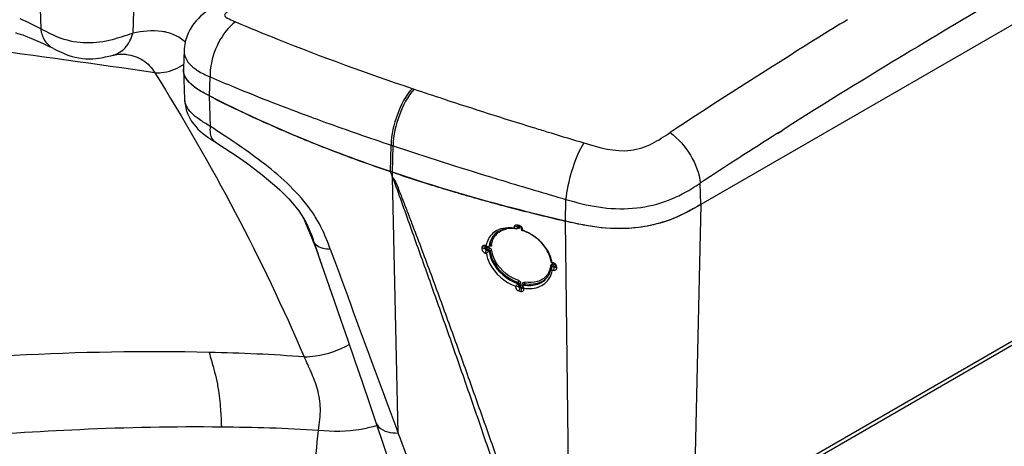
# Model space of a CAD drawing. Units: millimetres. Extents: x 0 to 594, y 0 to 420.
# Drawn here: x 443 to 465, y 167 to 176 of the extents above; entities that cross this region are included whole.
import ezdxf

# ---------------------------------------------------------------- set-up
doc = ezdxf.new("R2010")
doc.units = ezdxf.units.MM
doc.header["$LTSCALE"] = 32.67
doc.layers.get('0').update_dxf_attribs({"linetype": 'CONTINUOUS'})

msp = doc.modelspace()

# ---------------------------------------------------------------- linework, layer by layer
at = {"color": 7, "linetype": 'CONTINUOUS'}
for p, q in [((472.5493, 180.4207), (457.8616, 171.9408)), ((443.573, 175.3832), (443.4795, 175.4292)), ((443.573, 175.3832), (443.6378, 175.3511)), ((444.8653, 175.2305), (444.8656, 175.2306)), ((445.1847, 175.2552), (445.1856, 175.2551)), ((446.4569, 175.3457), (446.4401, 174.9529)), ((446.4401, 174.9214), (446.4685, 174.2577)), ((447.0605, 174.3153), (447.0192, 174.3364)), ((447.0609, 174.3155), (447.0192, 174.3364)), ((448.6982, 173.5497), (448.6461, 173.572)), ((448.6982, 173.5497), (448.6465, 173.5723)), ((472.3277, 173.218), (457.64, 164.7382)), ((451.018, 172.6514), (451.0129, 172.666)), ((451.018, 172.6514), (451.0129, 172.666)), ((451.0564, 172.6512), (451.0129, 172.666)), ((451.0564, 172.6513), (451.0129, 172.666)), ((451.1141, 172.6321), (451.0564, 172.6512)), ((451.1138, 172.6319), (451.0564, 172.6512)), ((449.0908, 171.6426), (449.1315, 171.5484)), ((449.1425, 171.5509), (449.1564, 171.5241)), ((449.1524, 171.532), (449.1564, 171.524)), ((453.8077, 171.4542), (453.7423, 171.4393)), ((453.8077, 171.4542), (453.8085, 171.4186)), ((453.8343, 171.4711), (453.8139, 171.4851)), ((453.8407, 171.4783), (453.8139, 171.4851)), ((453.8229, 171.4828), (453.8139, 171.4851)), ((453.8745, 171.461), (453.8343, 171.4711)), ((453.8477, 171.4677), (453.8343, 171.4711)), ((453.8542, 171.4749), (453.8407, 171.4783)), ((453.8542, 171.4749), (453.8407, 171.4783)), ((453.8745, 171.461), (453.8542, 171.4749)), ((453.8745, 171.461), (453.8611, 171.4643)), ((453.7423, 171.4393), (453.7427, 171.418)), ((453.7427, 171.418), (453.7674, 171.4102)), ((453.817, 171.4212), (453.8023, 171.4043)), ((453.9033, 171.3946), (453.9026, 171.4303)), ((453.9026, 171.4303), (453.9286, 171.3923)), ((453.9291, 171.371), (453.9286, 171.3923)), ((453.1243, 171.0263), (453.1004, 171.0329)), ((453.1243, 171.0263), (453.1705, 171.0074)), ((453.1997, 171.0302), (453.1839, 171.012)), ((453.0963, 171.0028), (453.0296, 170.9882)), ((453.0296, 170.9882), (453.0303, 170.9526)), ((453.097, 170.9671), (453.0303, 170.9526)), ((453.0963, 171.0028), (453.097, 170.9671)), ((453.1038, 170.8685), (453.1278, 170.862)), ((453.1308, 171.0162), (453.1219, 171.0186)), ((453.1308, 171.0162), (453.1219, 171.0186)), ((453.1241, 170.9351), (453.164, 170.9242)), ((453.1486, 171.0113), (453.1308, 171.0162)), ((453.1486, 171.0113), (453.1397, 171.0138)), ((449.4622, 170.7006), (449.4915, 170.6165)), ((449.4915, 170.6165), (449.7691, 169.8148)), ((454.5694, 170.6568), (454.5609, 170.6554)), ((454.579, 170.6589), (454.5694, 170.6568)), ((454.6036, 170.6531), (454.579, 170.6589)), ((454.6228, 170.6395), (454.5818, 170.6491)), ((454.6524, 170.5743), (454.6517, 170.6099)), ((454.6517, 170.6099), (454.6789, 170.5716)), ((454.5726, 170.5781), (454.5593, 170.5579)), ((454.5827, 170.4946), (454.607, 170.4889)), ((454.5839, 170.5656), (454.6249, 170.556)), ((454.6797, 170.536), (454.6789, 170.5716)), ((453.8341, 170.1679), (453.8348, 170.1322)), ((453.9482, 170.1777), (453.9314, 170.152)), ((453.769, 170.1386), (453.7694, 170.1173)), ((453.8348, 170.1322), (453.7694, 170.1173)), ((453.8628, 170.1013), (453.8438, 170.0344)), ((453.8438, 170.0344), (453.8849, 170.024)), ((453.8628, 170.1013), (453.9039, 170.0909)), ((453.9039, 170.0909), (453.8849, 170.024)), ((453.9306, 170.108), (453.9299, 170.1437)), ((453.9567, 170.07), (453.9562, 170.0913))]:
    msp.add_line(p, q, dxfattribs=at)
at = {"color": 9, "linetype": 'CONTINUOUS'}
for p, q in [((443.299, 175.8206), (443.277, 176.4969)), ((445.3476, 176.4717), (445.3245, 175.722)), ((447.0192, 174.3364), (447.031, 174.7576)), ((451.4928, 174.5015), (451.5354, 174.4871)), ((451.4931, 174.5018), (451.5351, 174.4868)), ((447.0387, 173.6616), (447.0192, 174.3364)), ((449.2557, 173.8731), (449.2807, 173.8638)), ((449.2562, 173.8733), (449.2814, 173.8641)), ((454.4645, 173.5479), (454.5556, 173.5201)), ((459.553, 173.5121), (459.6677, 173.5848)), ((459.5531, 173.5104), (459.6678, 173.5831)), ((451.0129, 172.666), (451.0253, 173.2515)), ((451.0253, 173.2515), (451.0688, 173.2369)), ((451.0564, 172.6513), (451.0688, 173.2369)), ((457.6991, 164.8673), (472.3867, 173.3472)), ((451.0585, 172.5372), (451.0564, 172.6512)), ((453.2453, 172.5417), (453.2555, 172.5385)), ((453.2456, 172.5418), (453.2559, 172.5387)), ((451.1836, 166.8963), (451.059, 172.5379)), ((457.8616, 171.9408), (457.8475, 172.4132)), ((454.8737, 171.5729), (454.8813, 172.0537)), ((457.8616, 171.9408), (457.6991, 164.8673)), ((449.0913, 171.6417), (449.1414, 171.5271)), ((449.0996, 171.6227), (449.1448, 171.519)), ((449.1414, 171.5271), (449.1449, 171.519)), ((453.8197, 171.4679), (453.8077, 171.4542)), ((453.8197, 171.4679), (453.8206, 171.4326)), ((453.8596, 171.4496), (453.8592, 171.4648)), ((454.9599, 164.5286), (454.8737, 171.5729)), ((453.8085, 171.4186), (453.8206, 171.4326)), ((453.8171, 171.4212), (453.8169, 171.421)), ((453.8256, 171.4134), (453.8209, 171.4168)), ((453.8598, 171.4417), (453.8596, 171.4496)), ((453.8979, 171.4433), (453.8982, 171.432)), ((453.9083, 171.4171), (453.9112, 171.4201)), ((453.1219, 171.0186), (453.1004, 171.0329)), ((453.1892, 171.0229), (453.2032, 171.0391)), ((449.6825, 170.9565), (449.7738, 170.7066)), ((453.1104, 171.019), (453.0963, 171.0028)), ((453.1113, 170.9854), (453.097, 170.9671)), ((453.1241, 170.9351), (453.1038, 170.8685)), ((453.1104, 171.019), (453.1113, 170.9854)), ((453.1391, 170.9542), (453.1241, 170.9351)), ((453.1388, 170.9539), (453.1569, 170.9493)), ((453.1391, 170.9542), (453.1789, 170.9434)), ((453.1512, 170.9944), (453.1508, 171.0108)), ((453.1569, 170.9493), (453.1792, 170.9437)), ((453.164, 170.9242), (453.1789, 170.9434)), ((453.1918, 170.8958), (453.2063, 170.9145)), ((454.5839, 170.5656), (454.5968, 170.5852)), ((454.5934, 170.6205), (454.5977, 170.6169)), ((454.5968, 170.5852), (454.6377, 170.5756)), ((454.5971, 170.5855), (454.6374, 170.5753)), ((454.6228, 170.6395), (454.6036, 170.6531)), ((454.6257, 170.6215), (454.6348, 170.6194)), ((454.5725, 170.5779), (454.5726, 170.578)), ((454.6249, 170.556), (454.607, 170.4889)), ((454.6377, 170.5756), (454.6249, 170.556)), ((454.6524, 170.5743), (454.6797, 170.536)), ((453.8093, 170.1983), (453.827, 170.2208)), ((453.8341, 170.1679), (453.8524, 170.191)), ((453.8533, 170.1557), (453.8348, 170.1322)), ((453.8524, 170.191), (453.8533, 170.1557)), ((453.8925, 170.1648), (453.8916, 170.2002)), ((453.8925, 170.1648), (453.9308, 170.1552)), ((453.9299, 170.1905), (453.9308, 170.1552)), ((453.954, 170.1618), (453.9692, 170.1849)), ((453.9648, 170.2193), (453.9694, 170.216)), ((453.881, 170.1245), (453.8628, 170.1013)), ((453.881, 170.1245), (453.9194, 170.1148)), ((453.9194, 170.1148), (453.9039, 170.0909)), ((453.9306, 170.108), (453.9567, 170.07))]:
    msp.add_line(p, q, dxfattribs=at)
at = {"color": 7, "linetype": 'CONTINUOUS'}
for points in [[(447.1464, 176.3374), (447.1019, 176.3081), (447.0487, 176.2726), (446.9938, 176.2347), (446.9381, 176.1941), (446.8819, 176.1501), (446.8261, 176.1023), (446.7716, 176.0502), (446.7194, 175.9939), (446.6704, 175.9334), (446.6247, 175.8683), (446.5831, 175.7985), (446.5463, 175.7241), (446.5149, 175.6453), (446.4894, 175.562), (446.4706, 175.4746), (446.4593, 175.3838), (446.4569, 175.345)], [(442.7324, 175.7317), (442.7506, 175.7276), (442.7897, 175.7174), (442.8377, 175.703), (442.8948, 175.684), (442.9623, 175.6595), (443.0391, 175.6293), (443.1263, 175.5929), (443.2281, 175.5479), (443.3463, 175.4932), (443.4795, 175.4292)], [(443.6378, 175.3511), (443.6912, 175.3251), (443.7426, 175.3011), (443.7935, 175.2786), (443.8504, 175.2554), (443.9156, 175.2316), (443.9848, 175.2099), (444.0554, 175.1917), (444.131, 175.1766), (444.211, 175.1654), (444.2883, 175.1591), (444.3644, 175.1571), (444.441, 175.1594), (444.5115, 175.1651), (444.5708, 175.1724), (444.6231, 175.1805), (444.6718, 175.1894), (444.7163, 175.1983), (444.7561, 175.2068)], [(444.7561, 175.2068), (444.831, 175.2233), (444.8653, 175.2305)], [(444.8656, 175.2306), (444.9046, 175.2382), (444.9752, 175.2496), (445.0347, 175.2565), (445.0824, 175.2597), (445.1194, 175.2603), (445.1484, 175.2594), (445.1704, 175.2574), (445.1832, 175.2555)], [(446.4685, 174.2581), (446.4718, 174.21), (446.4846, 174.12), (446.5059, 174.0318), (446.5353, 173.9467), (446.5724, 173.8648), (446.6162, 173.7879), (446.6637, 173.7192), (446.7122, 173.6596), (446.7618, 173.6067), (446.8134, 173.5581), (446.8653, 173.5143), (446.9184, 173.4733), (446.9782, 173.4305), (447.0457, 173.3851), (447.118, 173.3378), (447.1467, 173.3192)], [(447.1466, 173.3193), (447.36, 173.1796), (447.6095, 173.0117), (447.8303, 172.8572), (448.0179, 172.7198), (448.1771, 172.5975), (448.3208, 172.4814), (448.4513, 172.3699), (448.5664, 172.2656), (448.6708, 172.1646), (448.7653, 172.0668), (448.8489, 171.9736), (448.923, 171.8839), (448.9871, 171.7995), (449.0427, 171.7193), (449.0942, 171.6371), (449.1425, 171.5509)], [(449.1315, 171.5484), (449.187, 171.4166), (449.2427, 171.2808), (449.2983, 171.1411)], [(453.7979, 171.3999), (453.8001, 171.402), (453.8021, 171.404), (453.8023, 171.4043)], [(453.8023, 171.4043), (453.8038, 171.4061), (453.8052, 171.4082), (453.8064, 171.4104), (453.8074, 171.4125), (453.808, 171.4146), (453.8084, 171.4166), (453.8085, 171.4186)], [(453.9033, 171.3946), (453.9034, 171.3925), (453.9036, 171.3903), (453.9039, 171.388)], [(453.9039, 171.388), (453.9044, 171.3855), (453.9049, 171.3829), (453.9055, 171.3803), (453.9063, 171.3777), (453.9071, 171.375), (453.908, 171.3722)], [(449.2983, 171.1411), (449.3535, 170.9978), (449.4081, 170.851), (449.4622, 170.7006)], [(453.1839, 171.012), (453.1847, 171.0129), (453.1862, 171.0149), (453.1874, 171.0169), (453.1883, 171.0189), (453.1889, 171.0209), (453.1892, 171.0229)], [(453.1787, 170.9094), (453.1776, 170.9119), (453.1764, 170.9142), (453.175, 170.9163), (453.1735, 170.9182), (453.1718, 170.9199), (453.17, 170.9214), (453.1681, 170.9226), (453.1661, 170.9235), (453.164, 170.9242)], [(453.1695, 171.0059), (453.1711, 171.0056), (453.1726, 171.0054), (453.1739, 171.0052), (453.1751, 171.0051), (453.1761, 171.0051)], [(453.1761, 171.0051), (453.1786, 171.007), (453.1809, 171.0089), (453.183, 171.0109), (453.1839, 171.012)], [(453.1918, 170.8958), (453.1914, 170.898), (453.1906, 170.9), (453.1896, 170.9018), (453.1884, 170.9035), (453.1869, 170.905), (453.1852, 170.9063), (453.1832, 170.9075), (453.181, 170.9086), (453.1787, 170.9094)], [(454.5545, 170.678), (454.5548, 170.6757), (454.5553, 170.6734), (454.5559, 170.6709), (454.5566, 170.6684), (454.5574, 170.6658), (454.5583, 170.6632), (454.5592, 170.6606), (454.5602, 170.6579), (454.5613, 170.6552)], [(454.5593, 170.5579), (454.5591, 170.5575), (454.5585, 170.5563), (454.558, 170.5548), (454.5576, 170.553), (454.5572, 170.551)], [(454.5634, 170.5599), (454.5623, 170.56), (454.5614, 170.5597), (454.5605, 170.5592), (454.5597, 170.5585), (454.5593, 170.5579)], [(454.5839, 170.5656), (454.5818, 170.566), (454.5795, 170.5661), (454.5772, 170.566), (454.5749, 170.5656), (454.5725, 170.5649), (454.5702, 170.5641), (454.5679, 170.5629), (454.5656, 170.5616), (454.5634, 170.5599)], [(453.8236, 170.1814), (453.8227, 170.1842), (453.8216, 170.1868), (453.8203, 170.1892), (453.8188, 170.1913), (453.8173, 170.1932), (453.8155, 170.1949), (453.8136, 170.1963), (453.8115, 170.1974), (453.8093, 170.1983)], [(453.8341, 170.1679), (453.8339, 170.1698), (453.8335, 170.1716), (453.8328, 170.1733), (453.8319, 170.175), (453.8306, 170.1765), (453.8292, 170.178), (453.8275, 170.1793), (453.8257, 170.1804), (453.8236, 170.1814)], [(453.9314, 170.152), (453.9309, 170.1512), (453.9305, 170.15), (453.9302, 170.1487), (453.93, 170.1472), (453.9299, 170.1455), (453.9299, 170.1437)], [(453.9335, 170.1536), (453.9328, 170.1533), (453.9321, 170.1528), (453.9314, 170.152)], [(453.954, 170.1618), (453.9517, 170.1621), (453.9493, 170.162), (453.947, 170.1617), (453.9446, 170.161), (453.9423, 170.16), (453.94, 170.1588), (453.9378, 170.1573), (453.9357, 170.1556), (453.9335, 170.1536)], [(449.7691, 169.8148), (449.9172, 169.3866), (450.0694, 168.9458), (450.2255, 168.4924), (450.3852, 168.0262), (450.5484, 167.5477), (450.6918, 167.125)], [(450.6918, 167.1251), (450.867, 166.6061), (451.067, 166.0102), (451.2665, 165.4116), (451.4652, 164.8107), (451.6633, 164.2074), (451.8608, 163.6016), (452.0576, 162.9933), (452.2537, 162.3827), (452.4281, 161.8354)]]:
    msp.add_lwpolyline(points, dxfattribs=at)
at = {"color": 9, "linetype": 'CONTINUOUS'}
for points in [[(453.1113, 170.9854), (453.1125, 170.9867), (453.1138, 170.988), (453.1154, 170.9893), (453.1172, 170.9904), (453.1191, 170.9915), (453.1212, 170.9925), (453.1235, 170.9934), (453.1259, 170.9942), (453.1285, 170.9948)], [(453.1198, 170.9665), (453.1181, 170.9685), (453.1166, 170.9705), (453.1153, 170.9726), (453.1141, 170.9748), (453.1131, 170.977), (453.1124, 170.9791), (453.1118, 170.9812), (453.1114, 170.9833), (453.1113, 170.9854)], [(453.1298, 170.9582), (453.1276, 170.9596), (453.1255, 170.9611), (453.1235, 170.9628), (453.1216, 170.9646), (453.1198, 170.9665)], [(453.1285, 170.9948), (453.131, 170.9953), (453.1335, 170.9956), (453.1361, 170.9959), (453.1387, 170.9959), (453.1413, 170.9959), (453.1438, 170.9957), (453.1464, 170.9954), (453.1488, 170.9949), (453.1512, 170.9944)], [(453.1391, 170.9542), (453.1367, 170.955), (453.1344, 170.9559), (453.1321, 170.957), (453.1298, 170.9582)], [(453.1391, 170.9542), (453.1402, 170.9558), (453.1413, 170.9575), (453.1423, 170.9593), (453.1434, 170.9613), (453.1444, 170.9634), (453.1454, 170.9656), (453.1463, 170.9679), (453.1471, 170.9703), (453.1479, 170.9728)], [(453.1479, 170.9728), (453.1486, 170.9753), (453.1492, 170.9778), (453.1498, 170.9803), (453.1503, 170.9827), (453.1506, 170.9852), (453.1509, 170.9876), (453.1511, 170.99), (453.1512, 170.9922), (453.1512, 170.9944)], [(453.8533, 170.1557), (453.8543, 170.1569), (453.8556, 170.1581), (453.8571, 170.1593), (453.8587, 170.1604), (453.8606, 170.1615), (453.8627, 170.1626), (453.8651, 170.1635), (453.8677, 170.1644), (453.8705, 170.1651)], [(453.8617, 170.1367), (453.8602, 170.1386), (453.8588, 170.1405), (453.8575, 170.1425), (453.8563, 170.1446), (453.8553, 170.1468), (453.8545, 170.149), (453.8539, 170.1512), (453.8535, 170.1534), (453.8533, 170.1557)], [(453.8705, 170.1651), (453.8729, 170.1655), (453.8753, 170.1659), (453.8778, 170.1661), (453.8803, 170.1662), (453.8828, 170.1662), (453.8853, 170.166), (453.8877, 170.1658), (453.8901, 170.1654), (453.8925, 170.1648)], [(453.8896, 170.144), (453.8902, 170.1464), (453.8908, 170.1488), (453.8912, 170.1512), (453.8916, 170.1536), (453.892, 170.156), (453.8922, 170.1583), (453.8924, 170.1605), (453.8925, 170.1627), (453.8925, 170.1648)], [(453.874, 170.1273), (453.8718, 170.1285), (453.8696, 170.1299), (453.8674, 170.1314), (453.8654, 170.1331), (453.8635, 170.1349), (453.8617, 170.1367)], [(453.881, 170.1245), (453.8787, 170.1252), (453.8763, 170.1262), (453.874, 170.1273)], [(453.881, 170.1245), (453.8821, 170.1261), (453.8832, 170.1279), (453.8842, 170.1298), (453.8852, 170.1319), (453.8862, 170.1341), (453.8871, 170.1364), (453.888, 170.1389), (453.8888, 170.1414), (453.8896, 170.144)], [(453.9194, 170.1148), (453.9204, 170.1162), (453.9213, 170.1178), (453.9223, 170.1196), (453.9233, 170.1215), (453.9243, 170.1237), (453.9252, 170.126), (453.9261, 170.1284), (453.927, 170.1311), (453.9278, 170.1338)], [(453.9305, 170.1143), (453.9292, 170.1141), (453.9269, 170.114), (453.9245, 170.1141), (453.922, 170.1143), (453.9194, 170.1148)]]:
    msp.add_lwpolyline(points, dxfattribs=at)
for centre, radius, start, end in [((539.7658, 47.1704), 149.654, 120.315823, 122.358958), ((535.8446, 54.3279), 142.8155, 121.559651, 122.185729), ((388.0146, -225.3513), 404.3528, 81.782317, 82.341539), ((536.6417, 53.0666), 144.3076, 122.186828, 123.410449), ((445.8088, 176.0051), 1.1647, 300.98485, 302.68307), ((445.8097, 176.0038), 1.1632, 302.68322, 303.01764), ((446.8096, 174.2723), 0.3414, 182.4611, 184.61574), ((468.5753, 226.2366), 55.8139, 249.77576, 250.10384), ((471.108, 233.2775), 63.2964, 250.117123, 251.501538), ((494.7238, 305.032), 137.5095, 252.842783, 252.975857), ((499.0116, 319.0801), 152.1974, 253.016637, 253.300645), ((540.5605, 45.9135), 151.141, 122.409892, 123.179015), ((478.2952, 254.715), 85.9066, 251.522644, 253.046551), ((485.5313, 277.9878), 110.2781, 252.981748, 253.108737), ((489.6414, 291.6044), 124.5015, 253.119594, 253.787852), ((457.0692, 171.856), 2.1969, 173.25756, 174.83716), ((446.7177, 170.012), 3.1107, 32.57426, 36.53089), ((446.8837, 170.121), 2.912, 31.53836, 32.52536), ((355.856, 130.8323), 101.7753, 23.313319, 23.563772), ((446.8627, 170.1081), 2.9368, 31.30458, 31.53942), ((453.6251, 171.0207), 0.3815, 125.8183, 139.91448), ((543.0002, 202.9502), 98.9413, 198.771857, 199.069708), ((453.2452, 171.0728), 0.0648, 226.21865, 229.88661), ((454.6018, 176.2961), 5.4966, 254.6981, 254.93735), ((452.0479, 166.8116), 4.3258, 74.67634, 74.91906), ((454.1227, 170.6375), 0.433, 347.40858, 354.45742), ((455.5167, 174.462), 3.9425, 256.66793, 256.93882), ((453.904, 167.4804), 3.2229, 76.64584, 76.89375), ((454.1596, 170.6253), 0.3939, 320.16093, 329.61373), ((454.1557, 170.6275), 0.3983, 329.62153, 334.84326), ((454.1493, 170.6305), 0.4054, 334.85188, 340.83821), ((454.1387, 170.634), 0.4166, 340.84962, 347.39382), ((453.9115, 170.2174), 0.0666, 341.46683, 350.03151), ((446.8926, 104.1242), 62.9057, 92.496587, 95.037519), ((446.7252, 111.7993), 55.2307, 89.42549, 92.66985), ((270.7777, 186.8104), 179.7477, 353.007616, 353.657819), ((449.8939, 169.7217), 2.7833, 285.92514, 287.103)]:
    msp.add_arc(centre, radius, start, end, dxfattribs=at)
at = {"color": 7, "linetype": 'CONTINUOUS'}
for centre, radius, start, end in [((446.8098, 174.9369), 0.37, 173.62959, 182.40638), ((446.8089, 174.9372), 0.3691, 177.54983, 181.38915), ((446.8074, 174.937), 0.3676, 182.4299, 183.89982), ((459.2035, 198.1671), 26.7649, 243.01931, 245.87903), ((459.9008, 199.7119), 28.4598, 245.86878, 246.7055), ((460.3277, 200.7056), 29.5413, 246.81694, 247.5801), ((460.5444, 201.2283), 30.1072, 247.57822, 247.74791), ((460.7406, 201.7098), 30.6272, 247.74934, 248.421), ((460.9504, 202.2382), 31.1956, 248.41967, 248.65827), ((461.5999, 203.9215), 32.9999, 248.6716, 251.28757), ((409.82, 158.0201), 43.719, 19.39347, 19.5523), ((462.7971, 207.4055), 36.6838, 251.42872, 252.65472), ((463.2043, 208.6946), 38.0357, 252.64809, 252.77787), ((463.3967, 209.3176), 38.6878, 252.77892, 253.28121), ((463.676, 210.2467), 39.6578, 253.28088, 253.70062), ((463.8656, 210.8937), 40.3322, 253.70002, 253.90461), ((464.0385, 211.4939), 40.9567, 253.90501, 254.26481), ((464.2274, 212.1635), 41.6525, 254.26452, 254.52103), ((464.4142, 212.839), 42.3533, 254.52129, 254.87118), ((464.5987, 213.5205), 43.0593, 254.8709, 255.11943), ((465.175, 215.7279), 45.3407, 255.132, 256.86795), ((453.7868, 171.4412), 0.0446, 151.16687, 171.12537), ((453.7866, 171.4413), 0.0443, 144.55796, 151.1325), ((453.787, 171.441), 0.0449, 131.8829, 144.53833), ((453.5852, 170.9992), 0.3944, 140.05128, 147.14621), ((453.5845, 170.9997), 0.3935, 137.01154, 140.04402), ((453.6639, 170.6827), 0.7277, 85.23845, 89.93093), ((453.6269, 170.5966), 0.8296, 81.97996, 86.25985), ((453.6589, 170.6223), 0.7884, 80.85276, 85.24606), ((453.7888, 171.4409), 0.0466, 171.10593, 181.89389), ((453.5153, 170.6314), 0.8186, 70.70952, 72.06138), ((453.5955, 170.8626), 0.5739, 70.00743, 70.64633), ((453.6217, 170.9345), 0.4973, 69.27328, 70.00752), ((453.9133, 171.3335), 0.0385, 94.4312, 97.79443), ((453.8397, 171.3802), 0.0909, 24.83028, 30.81065), ((453.638, 170.5147), 0.8979, 70.52852, 71.14005), ((453.5696, 170.3821), 1.0523, 62.50196, 70.02373), ((453.6347, 170.5054), 0.9077, 70.12193, 70.52889), ((453.6117, 170.4454), 0.972, 63.23067, 70.0534), ((453.616, 170.9628), 0.4958, 170.97979, 172.63761), ((453.6711, 170.974), 0.4845, 173.47756, 174.19348), ((453.983, 173.0288), 2.1786, 248.10086, 248.26981), ((453.8491, 170.5645), 0.7153, 18.33576, 23.20374), ((453.8956, 170.5798), 0.6664, 13.30726, 18.34216), ((453.9507, 170.5928), 0.6098, 8.03816, 13.31385), ((453.8657, 170.5356), 0.724, 14.406, 19.10272), ((453.9185, 170.5491), 0.6696, 9.4473, 14.41144), ((454.6041, 170.5908), 0.0528, 41.40464, 52.07354), ((454.1397, 170.5855), 0.4182, 325.99534, 334.64516), ((454.127, 170.5914), 0.4322, 334.65015, 341.36121), ((454.1167, 170.5949), 0.443, 341.35933, 347.86797), ((454.1254, 170.5523), 0.4609, 334.44096, 346.06691), ((454.1111, 170.5961), 0.4488, 347.86735, 354.23912), ((454.3127, 170.4607), 0.2688, 20.16793, 21.59011), ((454.1158, 170.5547), 0.4708, 346.07148, 352.66463), ((454.9168, 170.4853), 1.0374, 198.63145, 199.05078)]:
    msp.add_arc(centre, radius, start, end, dxfattribs=at)
at = {"color": 9, "linetype": 'CONTINUOUS'}
for points, knots in [([(447.5899, 176.3159), (447.5441, 176.286), (447.4742, 176.2402), (447.3962, 176.1819), (447.3158, 176.1018), (447.4725, 176.0241), (447.5446, 175.9931), (447.5928, 175.9726)], [0, 0, 0, 0, 0.2747025, 0.4063925, 0.5197912, 0.7371393, 1, 1, 1, 1]), ([(443.5728, 175.3834), (443.4973, 175.4208), (443.3625, 175.5525), (443.3109, 175.7283), (443.299, 175.8206)], [0, 0, 0, 0, 0.475081, 1, 1, 1, 1]), ([(443.2991, 175.8206), (443.4416, 175.7452), (443.7558, 175.5792), (444.304, 175.4844), (444.8457, 175.5599), (445.1742, 175.6774), (445.3244, 175.722)], [0, 0, 0, 0, 0.2299332, 0.5033118, 0.7766647, 1, 1, 1, 1]), ([(447.5928, 175.9726), (447.4348, 175.8549), (447.1809, 175.5196), (447.0545, 175.1236), (447.0354, 174.9154)], [0, 0, 0, 0, 0.4851209, 1, 1, 1, 1]), ([(447.5928, 175.9726), (447.8987, 175.842), (449.1836, 175.3125), (450.4918, 174.8408), (451.4928, 174.5015)], [0, 0, 0, 0, 0.2393594, 1, 1, 1, 1]), ([(444.8656, 175.2307), (444.9752, 175.2532), (445.1888, 175.3861), (445.2925, 175.6052), (445.3244, 175.722)], [0, 0, 0, 0, 0.4804665, 1, 1, 1, 1]), ([(446.481, 175.5222), (446.4126, 175.5873), (446.2511, 175.698), (445.853, 175.8031), (445.5346, 175.7661), (445.3245, 175.722)], [0, 0, 0, 0, 0.2325784, 0.4712321, 1, 1, 1, 1]), ([(445.1841, 175.2553), (445.3116, 175.2328), (445.566, 175.1565), (445.7435, 174.9565), (445.8105, 174.8497)], [0, 0, 0, 0, 0.5065059, 1, 1, 1, 1]), ([(446.4569, 175.345), (446.454, 175.274), (446.4975, 175.117), (446.6089, 175.0048), (446.6739, 174.9541)], [0, 0, 0, 0, 0.4630288, 1, 1, 1, 1]), ([(445.8105, 174.8498), (445.8592, 174.8473), (446.0674, 174.8531), (446.2722, 174.9248), (446.4085, 175.0066)], [0, 0, 0, 0, 0.2349641, 1, 1, 1, 1]), ([(446.6739, 174.9541), (446.6996, 174.934), (446.8115, 174.8561), (446.9359, 174.7986), (447.031, 174.7576)], [0, 0, 0, 0, 0.2397767, 1, 1, 1, 1]), ([(445.8105, 174.8497), (446.4367, 173.8431), (447.6253, 171.7964), (448.6402, 169.658), (449.1092, 168.5764)], [0, 0, 0, 0, 0.5013861, 1, 1, 1, 1]), ([(447.031, 174.7576), (447.2094, 174.6808), (447.9449, 174.3709), (448.6892, 174.0821), (449.2557, 173.8731)], [0, 0, 0, 0, 0.2433644, 1, 1, 1, 1]), ([(451.4928, 174.5015), (451.3448, 174.3394), (451.1344, 173.9281), (451.0292, 173.4825), (451.0253, 173.2515)], [0, 0, 0, 0, 0.4872057, 1, 1, 1, 1]), ([(451.5354, 174.4871), (451.3878, 174.3247), (451.178, 173.9133), (451.0728, 173.4679), (451.0688, 173.2369)], [0, 0, 0, 0, 0.487161, 1, 1, 1, 1]), ([(451.5354, 174.4871), (451.7494, 174.4147), (452.6211, 174.124), (453.4971, 173.8462), (454.1592, 173.6418)], [0, 0, 0, 0, 0.2458457, 1, 1, 1, 1]), ([(447.0387, 173.6616), (446.9684, 173.7063), (446.7404, 173.8419), (446.4847, 174.0539), (446.4693, 174.2448)], [0, 0, 0, 0, 0.3032077, 1, 1, 1, 1]), ([(447.1467, 173.3193), (447.1246, 173.3335), (447.0354, 173.4246), (447.0295, 173.5647), (447.0387, 173.6616)], [0, 0, 0, 0, 0.2124379, 1, 1, 1, 1]), ([(449.2172, 171.8636), (448.9268, 172.2564), (448.2092, 172.8954), (447.4214, 173.4129), (447.0387, 173.6616)], [0, 0, 0, 0, 0.5169715, 1, 1, 1, 1]), ([(455.2777, 173.3015), (455.6126, 173.2009), (456.1376, 173.044), (456.7894, 173.2635), (457.0536, 173.4429), (457.1811, 173.527)], [0, 0, 0, 0, 0.5228762, 0.7715749, 1, 1, 1, 1]), ([(457.1811, 173.527), (457.3649, 173.3977), (457.6594, 173.0533), (457.8288, 172.629), (457.8475, 172.4132)], [0, 0, 0, 0, 0.5092631, 1, 1, 1, 1]), ([(455.2777, 173.3015), (455.1715, 173.1307), (455.0133, 172.7385), (454.913, 172.33), (454.8875, 172.114)], [0, 0, 0, 0, 0.4804129, 1, 1, 1, 1]), ([(454.8813, 172.0537), (455.1177, 171.9852), (455.6014, 171.8589), (456.3478, 171.8266), (457.0579, 171.9688), (457.4756, 172.1803), (457.664, 172.2963)], [0, 0, 0, 0, 0.2559458, 0.5178004, 0.7699036, 1, 1, 1, 1]), ([(449.1565, 171.5241), (449.1725, 171.4925), (449.2361, 171.3582), (449.2855, 171.2178), (449.3219, 171.1108)], [0, 0, 0, 0, 0.2386999, 1, 1, 1, 1]), ([(449.6825, 170.9565), (449.6628, 171.0137), (449.5779, 171.2473), (449.4697, 171.4732), (449.3719, 171.634)], [0, 0, 0, 0, 0.2431491, 1, 1, 1, 1]), ([(453.8195, 171.4259), (453.8192, 171.4251), (453.8184, 171.4235), (453.8174, 171.4221), (453.8168, 171.4214)], [0, 0, 0, 0, 0.4997439, 1, 1, 1, 1]), ([(453.8206, 171.4326), (453.8207, 171.4314), (453.8206, 171.4291), (453.8199, 171.4269), (453.8195, 171.4259)], [0, 0, 0, 0, 0.5117972, 1, 1, 1, 1]), ([(453.8206, 171.4326), (453.8222, 171.4345), (453.8266, 171.438), (453.8317, 171.4402), (453.8346, 171.4411)], [0, 0, 0, 0, 0.4482902, 1, 1, 1, 1]), ([(453.8391, 171.4081), (453.837, 171.4083), (453.8321, 171.4095), (453.8278, 171.4119), (453.8256, 171.4134)], [0, 0, 0, 0, 0.4402734, 1, 1, 1, 1]), ([(453.8346, 171.4411), (453.837, 171.4419), (453.842, 171.4429), (453.847, 171.4431), (453.8496, 171.443)], [0, 0, 0, 0, 0.49446, 1, 1, 1, 1]), ([(453.8462, 171.4093), (453.8451, 171.4089), (453.8428, 171.4081), (453.8403, 171.4081), (453.8391, 171.4081)], [0, 0, 0, 0, 0.4812666, 1, 1, 1, 1]), ([(453.8526, 171.4146), (453.8517, 171.4135), (453.8498, 171.4114), (453.8474, 171.4099), (453.8462, 171.4093)], [0, 0, 0, 0, 0.5078282, 1, 1, 1, 1]), ([(453.8496, 171.443), (453.8514, 171.443), (453.8548, 171.4428), (453.8582, 171.4421), (453.8598, 171.4417)], [0, 0, 0, 0, 0.5210573, 1, 1, 1, 1]), ([(453.8584, 171.4279), (453.8578, 171.4255), (453.8564, 171.4208), (453.854, 171.4165), (453.8526, 171.4146)], [0, 0, 0, 0, 0.5157319, 1, 1, 1, 1]), ([(453.8598, 171.4417), (453.8599, 171.4395), (453.8597, 171.4348), (453.8589, 171.4302), (453.8584, 171.4279)], [0, 0, 0, 0, 0.4871453, 1, 1, 1, 1]), ([(449.3219, 171.1109), (449.3328, 171.088), (449.4213, 170.9807), (449.5733, 170.9603), (449.6825, 170.9565)], [0, 0, 0, 0, 0.1885854, 1, 1, 1, 1]), ([(453.2032, 171.0391), (453.2031, 171.0375), (453.2023, 171.0343), (453.2005, 171.0315), (453.1995, 171.0304)], [0, 0, 0, 0, 0.5100922, 1, 1, 1, 1]), ([(453.2032, 171.0391), (453.2044, 171.0406), (453.2076, 171.0432), (453.2113, 171.0451), (453.2133, 171.0459)], [0, 0, 0, 0, 0.4555601, 1, 1, 1, 1]), ([(453.2429, 171.0456), (453.242, 171.0364), (453.2371, 171.013), (453.2108, 171.0171), (453.2035, 171.0233)], [0, 0, 0, 0, 0.493109, 1, 1, 1, 1]), ([(453.2133, 171.0459), (453.2156, 171.0467), (453.2203, 171.048), (453.2253, 171.0483), (453.2278, 171.0482)], [0, 0, 0, 0, 0.4839189, 1, 1, 1, 1]), ([(453.2278, 171.0482), (453.2305, 171.0482), (453.2356, 171.0477), (453.2406, 171.0465), (453.2429, 171.0456)], [0, 0, 0, 0, 0.520738, 1, 1, 1, 1]), ([(453.191, 170.9836), (453.1939, 170.9828), (453.1999, 170.9808), (453.2056, 170.9783), (453.2086, 170.9769)], [0, 0, 0, 0, 0.4744218, 1, 1, 1, 1]), ([(453.2063, 170.9145), (453.2165, 170.8408), (453.3183, 170.5343), (453.596, 170.3005), (453.827, 170.2208)], [0, 0, 0, 0, 0.2333145, 1, 1, 1, 1]), ([(453.2086, 170.9769), (453.2101, 170.9762), (453.213, 170.9747), (453.2158, 170.9731), (453.2172, 170.9723)], [0, 0, 0, 0, 0.5003842, 1, 1, 1, 1]), ([(453.2172, 170.9723), (453.2203, 170.9704), (453.2261, 170.9664), (453.231, 170.9613), (453.2329, 170.9586)], [0, 0, 0, 0, 0.5269495, 1, 1, 1, 1]), ([(453.2365, 170.9502), (453.2368, 170.9481), (453.2363, 170.9433), (453.2338, 170.9392), (453.2321, 170.9373)], [0, 0, 0, 0, 0.4598756, 1, 1, 1, 1]), ([(453.2329, 170.9586), (453.2338, 170.9573), (453.2354, 170.9547), (453.2363, 170.9517), (453.2365, 170.9502)], [0, 0, 0, 0, 0.5161532, 1, 1, 1, 1]), ([(453.8413, 170.2603), (453.7654, 170.2865), (453.4928, 170.4229), (453.2769, 170.7032), (453.246, 170.926)], [0, 0, 0, 0, 0.2631235, 1, 1, 1, 1]), ([(449.7738, 170.7066), (449.8905, 170.3873), (450.3582, 169.1164), (450.8303, 167.8472), (451.1835, 166.8963)], [0, 0, 0, 0, 0.2510132, 1, 1, 1, 1]), ([(454.5537, 170.5957), (454.5538, 170.5969), (454.5541, 170.5994), (454.5547, 170.6018), (454.555, 170.603)], [0, 0, 0, 0, 0.4881719, 1, 1, 1, 1]), ([(454.5666, 170.5882), (454.5648, 170.5899), (454.5607, 170.5929), (454.5561, 170.5949), (454.5537, 170.5957)], [0, 0, 0, 0, 0.4923285, 1, 1, 1, 1]), ([(454.555, 170.603), (454.5553, 170.6042), (454.556, 170.6066), (454.5568, 170.6088), (454.5573, 170.61)], [0, 0, 0, 0, 0.4973772, 1, 1, 1, 1]), ([(454.5573, 170.61), (454.5599, 170.6162), (454.5695, 170.6307), (454.5871, 170.6251), (454.5934, 170.6205)], [0, 0, 0, 0, 0.4653473, 1, 1, 1, 1]), ([(454.5718, 170.576), (454.572, 170.5781), (454.5713, 170.5828), (454.5684, 170.5865), (454.5666, 170.5882)], [0, 0, 0, 0, 0.4656114, 1, 1, 1, 1]), ([(454.5727, 170.5779), (454.5751, 170.5812), (454.583, 170.5864), (454.5923, 170.5863), (454.5968, 170.5852)], [0, 0, 0, 0, 0.4653654, 1, 1, 1, 1]), ([(454.5968, 170.5852), (454.5983, 170.5874), (454.6009, 170.5926), (454.6029, 170.5981), (454.6039, 170.6012)], [0, 0, 0, 0, 0.443015, 1, 1, 1, 1]), ([(454.6039, 170.6012), (454.6044, 170.6028), (454.6053, 170.6062), (454.606, 170.6095), (454.6063, 170.6112)], [0, 0, 0, 0, 0.4994218, 1, 1, 1, 1]), ([(454.6063, 170.6112), (454.6067, 170.6138), (454.6074, 170.6186), (454.6076, 170.6235), (454.6076, 170.6257)], [0, 0, 0, 0, 0.5410342, 1, 1, 1, 1]), ([(454.6431, 170.588), (454.6424, 170.5857), (454.6408, 170.5814), (454.6388, 170.5773), (454.6377, 170.5756)], [0, 0, 0, 0, 0.5544149, 1, 1, 1, 1]), ([(454.6477, 170.6072), (454.6472, 170.604), (454.646, 170.5975), (454.6442, 170.5912), (454.6431, 170.588)], [0, 0, 0, 0, 0.4958699, 1, 1, 1, 1]), ([(454.6484, 170.6162), (454.6484, 170.6148), (454.6483, 170.6118), (454.6479, 170.6088), (454.6477, 170.6072)], [0, 0, 0, 0, 0.4663479, 1, 1, 1, 1]), ([(454.4621, 170.373), (454.4098, 170.3104), (454.2505, 170.2144), (454.0695, 170.2112), (453.9777, 170.2259)], [0, 0, 0, 0, 0.4671292, 1, 1, 1, 1]), ([(453.9299, 170.1905), (453.9299, 170.1918), (453.9299, 170.1943), (453.9301, 170.1969), (453.9303, 170.1982)], [0, 0, 0, 0, 0.4891506, 1, 1, 1, 1]), ([(453.9476, 170.1746), (453.9475, 170.1783), (453.9424, 170.1862), (453.9344, 170.1894), (453.9299, 170.1905)], [0, 0, 0, 0, 0.4392517, 1, 1, 1, 1]), ([(453.9303, 170.1982), (453.9304, 170.1994), (453.9308, 170.2018), (453.9313, 170.2043), (453.9317, 170.2055)], [0, 0, 0, 0, 0.4985917, 1, 1, 1, 1]), ([(453.9317, 170.2055), (453.9334, 170.2119), (453.9405, 170.2278), (453.9585, 170.2233), (453.9648, 170.2193)], [0, 0, 0, 0, 0.4704985, 1, 1, 1, 1]), ([(453.9484, 170.1776), (453.9505, 170.1805), (453.9572, 170.1853), (453.9652, 170.1856), (453.9692, 170.1849)], [0, 0, 0, 0, 0.4681982, 1, 1, 1, 1]), ([(454.4544, 170.3158), (454.4267, 170.2873), (454.2887, 170.1816), (454.0992, 170.1642), (453.9692, 170.1849)], [0, 0, 0, 0, 0.2318553, 1, 1, 1, 1]), ([(453.9692, 170.1849), (453.9703, 170.1864), (453.9723, 170.1902), (453.9739, 170.1941), (453.9746, 170.1963)], [0, 0, 0, 0, 0.4493154, 1, 1, 1, 1]), ([(453.9771, 170.2059), (453.9777, 170.2094), (453.9783, 170.2161), (453.9782, 170.2228), (453.9777, 170.2259)], [0, 0, 0, 0, 0.5381562, 1, 1, 1, 1]), ([(449.1092, 168.5764), (449.1924, 168.5785), (449.5369, 168.6078), (449.8735, 168.722), (450.1033, 168.8481)], [0, 0, 0, 0, 0.2411283, 1, 1, 1, 1]), ([(447.0095, 168.6763), (445.5754, 168.7091), (443.6623, 168.6732), (441.7553, 168.5512), (441.2802, 168.5151)], [0, 0, 0, 0, 0.7506771, 1, 1, 1, 1]), ([(447.0095, 168.6763), (447.0266, 168.6169), (447.0936, 168.3848), (447.156, 168.1509), (447.1902, 167.9744)], [0, 0, 0, 0, 0.255684, 1, 1, 1, 1]), ([(449.4246, 166.9545), (449.4469, 167.1136), (449.4848, 167.4187), (449.419, 167.8574), (449.2668, 168.2301), (449.1607, 168.4634), (449.1091, 168.5764)], [0, 0, 0, 0, 0.2858146, 0.5435618, 0.7788254, 1, 1, 1, 1]), ([(447.1902, 167.9744), (447.1993, 167.9276), (447.2346, 167.7268), (447.2539, 167.5235), (447.2636, 167.3676)], [0, 0, 0, 0, 0.2336933, 1, 1, 1, 1]), ([(447.2636, 167.3676), (447.2653, 167.3406), (447.2718, 167.2272), (447.2762, 167.1137), (447.279, 167.0272)], [0, 0, 0, 0, 0.2378664, 1, 1, 1, 1]), ([(450.6919, 167.125), (450.7037, 167.09), (450.812, 166.9267), (451.0324, 166.8979), (451.1836, 166.8963)], [0, 0, 0, 0, 0.1960115, 1, 1, 1, 1]), ([(450.6576, 167.0452), (450.5601, 167.0174), (450.1564, 166.9254), (449.7346, 166.9171), (449.4246, 166.9545)], [0, 0, 0, 0, 0.2450657, 1, 1, 1, 1]), ([(453.2031, 161.4691), (453.0354, 161.9186), (452.361, 163.7272), (451.6878, 165.5363), (451.1836, 166.8963)], [0, 0, 0, 0, 0.2485311, 1, 1, 1, 1])]:
    msp.add_open_spline(points, degree=3, knots=knots, dxfattribs=at)
for points in [[(442.8282, 176.0473), (442.9867, 175.975), (443.1428, 175.8976), (443.2991, 175.8206)], [(447.0354, 174.9154), (447.0306, 174.863), (447.0289, 174.8102), (447.0309, 174.7576)], [(457.664, 172.2963), (457.7258, 172.3344), (457.7868, 172.3736), (457.8475, 172.4132)], [(453.2429, 171.0456), (453.2505, 171.1248), (453.2821, 171.2055), (453.3332, 171.2664)], [(453.4019, 171.3301), (453.4529, 171.3669), (453.514, 171.3911), (453.5756, 171.4039)], [(453.267, 171.2287), (453.2309, 171.1726), (453.2095, 171.1055), (453.2032, 171.0391)], [(453.1789, 170.9434), (453.1874, 170.9545), (453.1914, 170.9696), (453.191, 170.9836)], [(453.1789, 170.9434), (453.1918, 170.94), (453.2046, 170.9276), (453.2063, 170.9145)], [(453.2063, 170.9145), (453.2149, 170.9252), (453.2324, 170.9284), (453.2459, 170.926)], [(453.827, 170.2208), (453.8352, 170.2322), (453.84, 170.2464), (453.8413, 170.2603)], [(453.827, 170.2208), (453.8394, 170.2168), (453.8521, 170.2041), (453.8524, 170.191)], [(453.8413, 170.2603), (453.8605, 170.2537), (453.8937, 170.2257), (453.8785, 170.2122)], [(453.8524, 170.191), (453.8608, 170.2015), (453.8785, 170.2035), (453.8916, 170.2002)], [(449.1092, 168.5764), (448.4105, 168.6294), (447.71, 168.6602), (447.0095, 168.6762)], [(449.4246, 166.9545), (448.7103, 166.9985), (447.9946, 167.0201), (447.279, 167.0272)]]:
    msp.add_open_spline(points, degree=3, dxfattribs=at)
at = {"color": 7, "linetype": 'CONTINUOUS'}
for points in [[(446.4615, 174.8112), (446.4485, 174.8486), (446.4409, 174.8886), (446.4399, 174.9282)], [(446.4599, 174.8159), (446.4495, 174.8469), (446.4429, 174.8794), (446.4406, 174.912)], [(447.0192, 174.3364), (446.9374, 174.3783), (446.8555, 174.4207), (446.7776, 174.4697)], [(457.8616, 171.9408), (457.7461, 171.8742), (457.6303, 171.8079), (457.5112, 171.748)], [(453.906, 171.4427), (453.8947, 171.4553), (453.8801, 171.4657), (453.8643, 171.4717)], [(455.3277, 171.4765), (455.1754, 171.5038), (455.0244, 171.5377), (454.8737, 171.5729)], [(453.2635, 171.2993), (453.1911, 171.2338), (453.1417, 171.1369), (453.1264, 171.0405)], [(453.3964, 171.3823), (453.3481, 171.3623), (453.3023, 171.3343), (453.2635, 171.2993)], [(453.0502, 171.0276), (453.0377, 171.0197), (453.0291, 171.003), (453.0296, 170.9882)], [(453.2539, 171.2131), (453.2187, 171.1585), (453.1971, 171.0936), (453.1897, 171.029)], [(453.0302, 170.9526), (453.0307, 170.9154), (453.0678, 170.878), (453.1038, 170.8685)], [(453.1278, 170.862), (453.1446, 170.878), (453.1613, 170.894), (453.1789, 170.9091)], [(454.6488, 170.6289), (454.6387, 170.638), (454.6267, 170.6455), (454.6139, 170.6501)], [(454.6791, 170.5716), (454.6788, 170.5932), (454.6649, 170.6144), (454.6488, 170.6289)], [(454.5827, 170.4946), (454.5771, 170.5143), (454.5721, 170.5342), (454.565, 170.5534)], [(453.769, 170.1386), (453.7872, 170.1527), (453.8057, 170.1666), (453.8232, 170.1817)], [(453.7693, 170.1173), (453.7698, 170.0802), (453.8077, 170.0432), (453.8438, 170.0344)], [(453.8348, 170.1322), (453.8348, 170.1183), (453.8493, 170.1043), (453.8628, 170.1013)], [(453.9562, 170.0913), (453.9495, 170.1097), (453.9426, 170.1281), (453.9362, 170.1467)]]:
    msp.add_open_spline(points, degree=3, dxfattribs=at)
for points, knots in [([(446.7776, 174.4697), (446.74, 174.4933), (446.6104, 174.5819), (446.496, 174.7082), (446.4599, 174.8159)], [0, 0, 0, 0, 0.2813581, 1, 1, 1, 1]), ([(447.0192, 174.3364), (446.9568, 174.3684), (446.7418, 174.479), (446.5196, 174.6448), (446.4615, 174.8112)], [0, 0, 0, 0, 0.2848038, 1, 1, 1, 1]), ([(451.0129, 172.666), (450.661, 172.7855), (449.3015, 173.271), (447.9734, 173.8476), (447.0192, 174.3364)], [0, 0, 0, 0, 0.2573821, 1, 1, 1, 1]), ([(454.8737, 171.5729), (454.5466, 171.6493), (453.2621, 171.9638), (451.9911, 172.3353), (451.0564, 172.6513)], [0, 0, 0, 0, 0.2540022, 1, 1, 1, 1]), ([(451.0588, 172.5375), (451.1925, 172.1812), (451.4437, 171.4622), (451.8296, 170.3887), (452.2081, 169.3155), (452.5824, 168.2458), (452.8911, 167.3562), (453.1338, 166.6456), (453.3195, 166.1127), (453.4947, 165.5516), (453.7855, 164.9724), (454.3437, 164.5681), (454.7817, 164.4586), (454.9912, 164.4101)], [0, 0, 0, 0, 0.1219936, 0.2440763, 0.3656524, 0.4867365, 0.6073383, 0.6674587, 0.7274689, 0.7880913, 0.8563072, 0.9310923, 1, 1, 1, 1]), ([(451.0588, 172.5374), (451.1215, 172.4611), (451.1882, 172.2718), (451.2982, 172.0043), (451.4015, 171.7345), (451.5385, 171.3769), (451.7067, 170.9298), (451.972, 170.2164), (452.2976, 169.3263), (452.6816, 168.2602), (452.9966, 167.3733), (453.2447, 166.6653), (453.4307, 166.1348), (453.6108, 165.5986), (453.8517, 165.0479), (454.3608, 164.6704), (454.7628, 164.5748), (454.9599, 164.5286)], [0, 0, 0, 0, 0.0321901, 0.0636236, 0.0949459, 0.126191, 0.1884983, 0.250607, 0.374311, 0.4974172, 0.6199745, 0.6810562, 0.7420049, 0.8029921, 0.8662867, 0.9340022, 1, 1, 1, 1]), ([(457.8616, 171.9408), (457.6604, 171.8246), (457.2274, 171.5858), (456.4743, 171.399), (455.6659, 171.3997), (455.1339, 171.5121), (454.8737, 171.5729)], [0, 0, 0, 0, 0.2248043, 0.4757456, 0.7414764, 1, 1, 1, 1]), ([(457.5112, 171.748), (457.1919, 171.5873), (456.4642, 171.3625), (455.7079, 171.4085), (455.3277, 171.4765)], [0, 0, 0, 0, 0.4806604, 1, 1, 1, 1]), ([(453.786, 171.487), (453.7806, 171.4862), (453.7701, 171.4836), (453.7609, 171.4778), (453.7571, 171.4744)], [0, 0, 0, 0, 0.5157893, 1, 1, 1, 1]), ([(453.8139, 171.4851), (453.8093, 171.4863), (453.8, 171.4878), (453.7906, 171.4876), (453.786, 171.487)], [0, 0, 0, 0, 0.5112583, 1, 1, 1, 1]), ([(453.8124, 171.4651), (453.8109, 171.4636), (453.8084, 171.4603), (453.8076, 171.4562), (453.8077, 171.4542)], [0, 0, 0, 0, 0.5095381, 1, 1, 1, 1]), ([(453.8212, 171.4704), (453.8195, 171.4698), (453.8164, 171.4684), (453.8136, 171.4662), (453.8124, 171.4651)], [0, 0, 0, 0, 0.5123386, 1, 1, 1, 1]), ([(453.8343, 171.4711), (453.8321, 171.4716), (453.8277, 171.4719), (453.8233, 171.471), (453.8212, 171.4704)], [0, 0, 0, 0, 0.5077122, 1, 1, 1, 1]), ([(453.8643, 171.4717), (453.8626, 171.4724), (453.8593, 171.4735), (453.8559, 171.4745), (453.8542, 171.4749)], [0, 0, 0, 0, 0.5052628, 1, 1, 1, 1]), ([(453.8948, 171.4463), (453.892, 171.4497), (453.8858, 171.4556), (453.8784, 171.4599), (453.8745, 171.461)], [0, 0, 0, 0, 0.5234304, 1, 1, 1, 1]), ([(453.6648, 171.4104), (453.6282, 171.4105), (453.4953, 171.4008), (453.3629, 171.339), (453.2967, 171.268)], [0, 0, 0, 0, 0.273298, 1, 1, 1, 1]), ([(453.681, 171.4244), (453.6556, 171.426), (453.5593, 171.4278), (453.4618, 171.4094), (453.3964, 171.3823)], [0, 0, 0, 0, 0.2646481, 1, 1, 1, 1]), ([(453.9, 171.4385), (453.8993, 171.4399), (453.8977, 171.4426), (453.8958, 171.4451), (453.8948, 171.4463)], [0, 0, 0, 0, 0.4849634, 1, 1, 1, 1]), ([(453.9026, 171.4303), (453.9025, 171.4316), (453.9019, 171.4345), (453.9007, 171.4371), (453.9, 171.4385)], [0, 0, 0, 0, 0.4677754, 1, 1, 1, 1]), ([(453.9178, 171.4267), (453.9161, 171.4296), (453.9124, 171.4351), (453.9082, 171.4402), (453.906, 171.4427)], [0, 0, 0, 0, 0.4939372, 1, 1, 1, 1]), ([(453.9291, 171.371), (453.9259, 171.3713), (453.9197, 171.372), (453.9134, 171.3722), (453.9103, 171.3719)], [0, 0, 0, 0, 0.5055469, 1, 1, 1, 1]), ([(453.9287, 171.3922), (453.9287, 171.3966), (453.9273, 171.4056), (453.9242, 171.4141), (453.9222, 171.4184)], [0, 0, 0, 0, 0.4799258, 1, 1, 1, 1]), ([(454.5066, 170.8463), (454.4858, 170.8949), (454.3777, 171.088), (454.1991, 171.2379), (454.0495, 171.3132)], [0, 0, 0, 0, 0.2398578, 1, 1, 1, 1]), ([(454.5499, 170.7725), (454.5306, 170.8283), (454.4219, 171.0529), (454.2233, 171.2283), (454.0554, 171.3154)], [0, 0, 0, 0, 0.2376271, 1, 1, 1, 1]), ([(453.0728, 171.0352), (453.0688, 171.0347), (453.0609, 171.033), (453.0535, 171.0296), (453.0502, 171.0276)], [0, 0, 0, 0, 0.512783, 1, 1, 1, 1]), ([(453.1004, 171.0329), (453.0958, 171.0342), (453.0866, 171.0358), (453.0773, 171.0357), (453.0728, 171.0352)], [0, 0, 0, 0, 0.5120776, 1, 1, 1, 1]), ([(453.1007, 171.0134), (453.0993, 171.012), (453.0969, 171.0088), (453.0961, 171.0047), (453.0963, 171.0028)], [0, 0, 0, 0, 0.5035437, 1, 1, 1, 1]), ([(453.097, 170.9671), (453.097, 170.965), (453.098, 170.9604), (453.1, 170.9562), (453.1013, 170.9541)], [0, 0, 0, 0, 0.4647306, 1, 1, 1, 1]), ([(453.1093, 171.0184), (453.1076, 171.0179), (453.1045, 171.0166), (453.1018, 171.0146), (453.1007, 171.0134)], [0, 0, 0, 0, 0.5120446, 1, 1, 1, 1]), ([(453.1013, 170.9541), (453.104, 170.9497), (453.1106, 170.942), (453.1194, 170.9363), (453.1241, 170.9351)], [0, 0, 0, 0, 0.5199819, 1, 1, 1, 1]), ([(453.1219, 171.0186), (453.1198, 171.0192), (453.1155, 171.0197), (453.1112, 171.019), (453.1093, 171.0184)], [0, 0, 0, 0, 0.5110708, 1, 1, 1, 1]), ([(453.1278, 170.8619), (453.1401, 170.7854), (453.2482, 170.4692), (453.5315, 170.2258), (453.7689, 170.1386)], [0, 0, 0, 0, 0.2345207, 1, 1, 1, 1]), ([(453.1918, 170.8959), (453.2016, 170.8218), (453.302, 170.5146), (453.5785, 170.2786), (453.8093, 170.1982)], [0, 0, 0, 0, 0.2340143, 1, 1, 1, 1]), ([(454.6139, 170.6501), (454.6122, 170.6507), (454.6088, 170.6519), (454.6053, 170.6528), (454.6036, 170.6532)], [0, 0, 0, 0, 0.5049276, 1, 1, 1, 1]), ([(454.6365, 170.6324), (454.6344, 170.6341), (454.6301, 170.6369), (454.6252, 170.6389), (454.6228, 170.6395)], [0, 0, 0, 0, 0.5216409, 1, 1, 1, 1]), ([(454.6491, 170.6181), (454.6484, 170.6194), (454.6467, 170.622), (454.6447, 170.6245), (454.6437, 170.6257)], [0, 0, 0, 0, 0.4847192, 1, 1, 1, 1]), ([(454.6517, 170.6099), (454.6516, 170.6112), (454.651, 170.6141), (454.6498, 170.6167), (454.6491, 170.6181)], [0, 0, 0, 0, 0.4691333, 1, 1, 1, 1]), ([(454.607, 170.4888), (454.6239, 170.4848), (454.6612, 170.4864), (454.6802, 170.5209), (454.6797, 170.536)], [0, 0, 0, 0, 0.5344801, 1, 1, 1, 1]), ([(454.6249, 170.556), (454.6292, 170.555), (454.6385, 170.5558), (454.6461, 170.561), (454.6488, 170.5643)], [0, 0, 0, 0, 0.5108144, 1, 1, 1, 1]), ([(454.6488, 170.5643), (454.6499, 170.5657), (454.6518, 170.5689), (454.6525, 170.5725), (454.6524, 170.5743)], [0, 0, 0, 0, 0.5055159, 1, 1, 1, 1]), ([(453.9541, 170.1616), (454.0574, 170.1455), (454.2629, 170.1518), (454.435, 170.2756), (454.4863, 170.3516)], [0, 0, 0, 0, 0.5325423, 1, 1, 1, 1]), ([(453.9564, 170.0912), (454.0751, 170.0751), (454.3141, 170.0905), (454.4957, 170.2585), (454.5412, 170.3535)], [0, 0, 0, 0, 0.532429, 1, 1, 1, 1]), ([(453.8849, 170.024), (453.9014, 170.0197), (453.9386, 170.0207), (453.9571, 170.0551), (453.9566, 170.07)], [0, 0, 0, 0, 0.5334788, 1, 1, 1, 1]), ([(453.9039, 170.0909), (453.908, 170.0897), (453.917, 170.0901), (453.9245, 170.095), (453.927, 170.0982)], [0, 0, 0, 0, 0.5124409, 1, 1, 1, 1]), ([(453.927, 170.0982), (453.9282, 170.0996), (453.93, 170.1027), (453.9306, 170.1062), (453.9306, 170.108)], [0, 0, 0, 0, 0.5013626, 1, 1, 1, 1])]:
    msp.add_open_spline(points, degree=3, knots=knots, dxfattribs=at)

doc.saveas('drawing.dxf')
